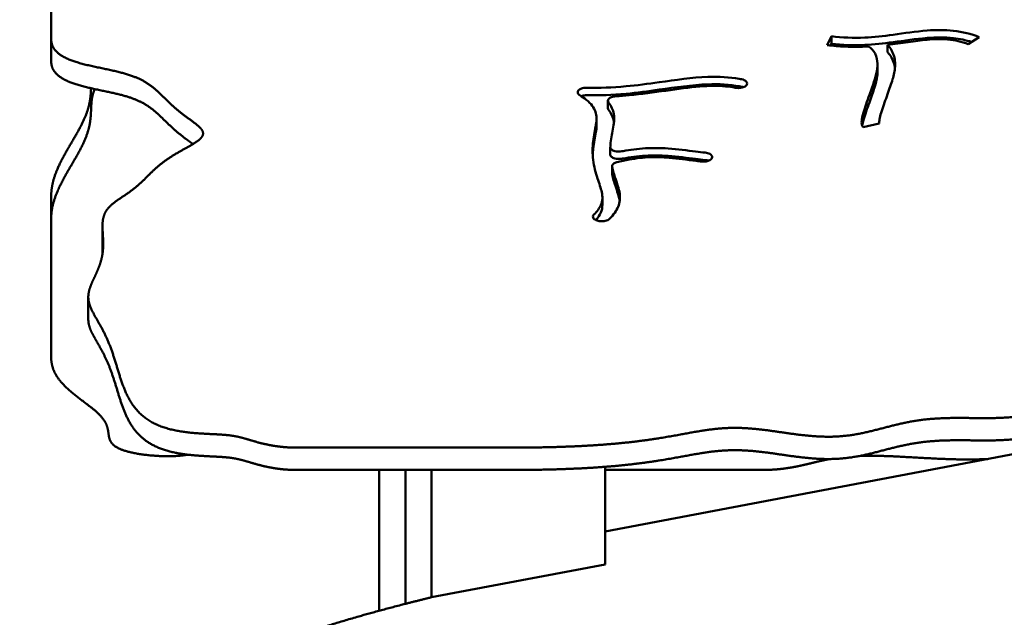
# Model space of a CAD drawing. Units: millimetres. Extents: x -3980 to 11599, y 0 to 24303.
# Drawn here: x 8289 to 8743, y 14459 to 14734 of the extents above; entities that cross this region are included whole.
import ezdxf

# ---------------------------------------------------------------- set-up
doc = ezdxf.new("R2010")
doc.units = ezdxf.units.MM
doc.layers.add('MD_Visible', color=7, linetype='Continuous', lineweight=50)
doc.styles.get("Standard").update_dxf_attribs({"font": 'GOTHIC.TTF'})
doc.dimstyles.new('ISO-25 (BySec)', dxfattribs={"dimtxt": 120, "dimasz": 60, "dimexe": 1.25, "dimexo": 0.625, "dimgap": 80, "dimtad": 1, "dimlfac": 0.1, "dimrnd": 5, "dimtxsty": 'Standard', "dimcen": 0, "dimse1": 1, "dimse2": 1, "dimclrd": 256, "dimclre": 256, "dimclrt": 256, "dimadec": 0, "dimazin": 0, "dimtfac": 1, "dimtmove": 1, "dimatfit": 3, "dimldrblk": 'DOTBLANK', "dimfxl": 1, "dimlwd": 5, "dimlwe": 5, "dimarcsym": 0})

# ---------------------------------------------------------------- blocks, each defined once
blk = doc.blocks.new('CustomObjectsInViewport6_0')
at = {"layer": 'MD_Visible', "extrusion": (0, 1, 0)}
for p, q in [((11110.89, 13153.54), (11110.89, 13023.36)), ((11468.08, 13020.55), (11469.98, 13024.62)), ((11469.98, 13024.62), (11469.98, 13021.19)), ((11537.94, 13024.22), (11532.89, 13020.95)), ((11110.89, 13023.36), (11110.89, 13013.08)), ((11469.6, 13020.37), (11469.98, 13021.19)), ((11495.75, 13020.69), (11495.75, 13017.26)), ((11491.19, 13011.62), (11491.19, 13008.19)), ((11430.66, 13001.86), (11430.6, 13001.81)), ((11367.15, 12994.92), (11367.15, 12991.5)), ((11361.87, 12986.77), (11361.87, 12983.35)), ((11492.01, 12984.52), (11484.6, 12982.76)), ((11491.98, 12985.01), (11491.98, 12984.51)), ((11368.2, 12973.58), (11368.2, 12970.15)), ((11415.1, 12968.95), (11415.1, 12968.9)), ((11369, 12961.3), (11369, 12964.73)), ((11110.89, 12951.04), (11110.89, 12940.77)), ((11364.57, 12950.35), (11364.57, 12946.92)), ((11110.89, 12940.77), (11110.89, 12876.66)), ((11362.25, 12939.74), (11362.16, 12939.77)), ((11134.5, 12937.19), (11134.5, 12926.91)), ((11127.96, 12904.53), (11127.96, 12894.25)), ((11626.15, 12845.89), (11365.89, 12796.58)), ((11224.35, 12835.16), (11321.56, 12835.16)), ((11321.56, 12824.89), (11224.35, 12824.89)), ((11261.89, 12760.05), (11261.89, 12824.89)), ((11273.89, 12763.22), (11273.89, 12824.89)), ((11285.89, 12766.27), (11285.89, 12824.89)), ((11285.89, 12766.27), (11285.89, 12824.89)), ((11365.89, 12781.42), (11365.89, 12826.34)), ((11365.89, 12824.89), (11437.94, 12824.89)), ((11365.89, 12781.42), (11285.89, 12766.27))]:
    blk.add_line(p, q, dxfattribs=at)
at = {"layer": 'MD_Visible'}
for points, degree, knots in [([(11469.98, 13024.62), (11474.99, 13023.99), (11480.06, 13023.8), (11489.52, 13024.23), (11493.87, 13024.71), (11503.47, 13026.01), (11508.74, 13026.85), (11518.07, 13027.57), (11522.14, 13027.59), (11526.02, 13027.17), (11530.33, 13026.7), (11534.36, 13025.69), (11537.94, 13024.22)], 3, [-1, -1, -1, -1, -0.762956, -0.762956, -0.571776, -0.571776, -0.353783, -0.353783, -0.186286, -0.186286, -0.186286, 0, 0, 0, 0]), ([(11534.53, 13022.01), (11531.87, 13022.84), (11529.01, 13023.42), (11522.14, 13024.17), (11518.07, 13024.14), (11508.74, 13023.43), (11503.47, 13022.59), (11493.87, 13021.29), (11489.52, 13020.8), (11480.06, 13020.38), (11474.99, 13020.56), (11469.98, 13021.19)], 3, [0.0570489, 0.0570489, 0.0570489, 0.0570489, 0.1862861, 0.1862861, 0.3537829, 0.3537829, 0.5717763, 0.5717763, 0.7629559, 0.7629559, 1, 1, 1, 1]), ([(11487, 13019.92), (11483.42, 13019.74), (11479.84, 13019.71), (11473.53, 13019.98), (11470.79, 13020.21), (11468.08, 13020.55)], 3, [0.7499601, 0.7499601, 0.7499601, 0.7499601, 0.8903072, 0.8903072, 1, 1, 1, 1]), ([(11484.6, 12982.76), (11484.56, 12982.8), (11484.52, 12982.85), (11484.49, 12982.89), (11484.14, 12983.34), (11484.03, 12983.71), (11483.86, 12984.58), (11483.86, 12985.07), (11484, 12986.69), (11484.29, 12987.99), (11485.39, 12991.87), (11486.42, 12994.76), (11488.32, 13000.03), (11489.18, 13002.38), (11489.82, 13004.44), (11490.45, 13006.47), (11490.88, 13008.21), (11491.27, 13011.38), (11491.22, 13012.82), (11490.93, 13014.18), (11490.56, 13015.91), (11489.78, 13017.48), (11488.75, 13018.57), (11488.21, 13019.14), (11487.63, 13019.58), (11487, 13019.92)], 3, [-1, -1, -1, -1, -0.9961675, -0.9961675, -0.9961675, -0.9563044, -0.9563044, -0.9072154, -0.9072154, -0.8144307, -0.8144307, -0.668901, -0.668901, -0.5454973, -0.5454973, -0.5454973, -0.4236798, -0.4236798, -0.2947068, -0.2947068, -0.2947068, -0.1317534, -0.1317534, -0.1317534, -0.0465006, -0.0465006, -0.0465006, -0.0465006]), ([(11495.75, 13020.69), (11495.94, 13020.5), (11496.12, 13020.31), (11496.29, 13020.12), (11497.72, 13018.49), (11498.55, 13016.63), (11499.4, 13012.71), (11499.39, 13010.67), (11498.67, 13006.59), (11498.11, 13004.61), (11496.61, 13000.11), (11495.67, 12997.56), (11493.81, 12992.36), (11492.93, 12989.75), (11492.19, 12986.81), (11492.04, 12985.98), (11491.96, 12984.99), (11491.99, 12984.69), (11492.01, 12984.52)], 3, [0.1223782, 0.1223782, 0.1223782, 0.1223782, 0.1404199, 0.1404199, 0.1404199, 0.2937381, 0.2937381, 0.4489967, 0.4489967, 0.5712903, 0.5712903, 0.6989741, 0.6989741, 0.8393259, 0.8393259, 0.9098258, 0.9098258, 0.9556287, 0.9556287, 0.9556287, 0.9556287]), ([(11532.89, 13020.95), (11529.93, 13022.17), (11526.88, 13022.88), (11520.65, 13023.41), (11517.53, 13023.34), (11514.01, 13023.02), (11508.58, 13022.53), (11502.29, 13021.45), (11495.75, 13020.69)], 3, [0, 0, 0, 0, 0.203786, 0.203786, 0.3730881, 0.3730881, 0.3730881, 0.6346208, 0.6346208, 0.6346208, 0.6346208]), ([(11499.2, 13009.87), (11499.15, 13010.34), (11499.07, 13010.8), (11498.97, 13011.25), (11498.55, 13013.2), (11497.72, 13015.06), (11496.12, 13016.89), (11495.94, 13017.07), (11495.75, 13017.26)], 3, [-0.3297274, -0.3297274, -0.3297274, -0.3297274, -0.2937381, -0.2937381, -0.2937381, -0.1404199, -0.1404199, -0.1223952, -0.1223952, -0.1223952, -0.1223952]), ([(11176.12, 12974.98), (11175.54, 12975.41), (11174.28, 12976.34), (11172.25, 12977.8), (11169.52, 12979.9), (11166.32, 12982.68), (11163.36, 12985.56), (11160.55, 12988.37), (11157.67, 12990.98), (11154.42, 12993.3), (11150.53, 12995.29), (11145.8, 12996.97), (11140.16, 12998.39), (11133.76, 12999.7), (11126.99, 13001.11), (11120.53, 13002.87), (11115.14, 13005.25), (11112.26, 13007.85), (11111.14, 13010.27), (11110.89, 13012.11), (11110.89, 13013.08)], 5, [-0.2273982, -0.2273982, -0.2273982, -0.2273982, -0.2273982, -0.2273982, -0.2142857, -0.2, -0.1857143, -0.1714286, -0.1571429, -0.1428571, -0.1285714, -0.1142857, -0.1, -0.0857143, -0.0714286, -0.0571429, -0.0428571, -0.0285714, -0.0142857, 0, 0, 0, 0, 0, 0]), ([(11357.39, 13000.9), (11357.42, 13000.9), (11357.46, 13000.9), (11357.5, 13000.9), (11363.18, 13000.75), (11369.15, 13000.98), (11380.36, 13002.03), (11385.49, 13002.71), (11390.73, 13003.46), (11398.2, 13004.52), (11405.85, 13005.65), (11418.18, 13006.08), (11423.07, 13005.82), (11427.91, 13004.95), (11428.27, 13004.88), (11428.64, 13004.81)], 3, [-1.0015655, -1.0015655, -1.0015655, -1.0015655, -1, -1, -1, -0.75, -0.75, -0.5552762, -0.5552762, -0.5552762, -0.2776381, -0.2776381, -0.0808299, -0.0808299, -0.0644327, -0.0644327, -0.0644327, -0.0644327]), ([(11491.19, 13008.19), (11491.19, 13007.6), (11491.15, 13006.97), (11490.88, 13004.78), (11490.45, 13003.04), (11489.18, 12998.96), (11488.32, 12996.6), (11486.42, 12991.33), (11485.39, 12988.44), (11484.45, 12985.15), (11484.24, 12984.31), (11484.1, 12983.56)], 3, [0.3720158, 0.3720158, 0.3720158, 0.3720158, 0.4236798, 0.4236798, 0.5454973, 0.5454973, 0.668901, 0.668901, 0.8144307, 0.8144307, 0.87088, 0.87088, 0.87088, 0.87088]), ([(11357.39, 12997.48), (11357.42, 12997.47), (11357.46, 12997.47), (11357.5, 12997.47), (11363.18, 12997.33), (11369.15, 12997.55), (11380.36, 12998.6), (11385.49, 12999.29), (11390.73, 13000.03), (11398.2, 13001.09), (11405.85, 13002.22), (11418.18, 13002.66), (11423.07, 13002.39), (11427.91, 13001.53), (11428.27, 13001.46), (11428.64, 13001.38)], 3, [-1.0015655, -1.0015655, -1.0015655, -1.0015655, -1, -1, -1, -0.75, -0.75, -0.5552762, -0.5552762, -0.5552762, -0.2776381, -0.2776381, -0.0808299, -0.0808299, -0.0644327, -0.0644327, -0.0644327, -0.0644327]), ([(11425.69, 13000.92), (11424.27, 13001.2), (11422.79, 13001.41), (11421.22, 13001.56), (11417.76, 13001.88), (11413.84, 13001.84), (11404.64, 13001.1), (11399.3, 13000.34), (11393.78, 12999.56), (11388.22, 12998.77), (11382.5, 12997.98), (11374.81, 12997.26), (11372.73, 12997.1), (11370.68, 12996.98)], 3, [0.0646857, 0.0646857, 0.0646857, 0.0646857, 0.1506569, 0.1506569, 0.1506569, 0.3397426, 0.3397426, 0.5441182, 0.5441182, 0.5441182, 0.75, 0.75, 0.826694, 0.826694, 0.826694, 0.826694]), ([(11425.69, 13000.92), (11426.69, 13000.71), (11427.86, 13000.74), (11428.84, 13000.97), (11429.57, 13001.15), (11430.2, 13001.45), (11430.6, 13001.81)], 3, [0, 0, 0, 0, 0.3254873, 0.3254873, 0.3254873, 0.5696028, 0.5696028, 0.5696028, 0.5696028]), ([(11430.66, 13001.86), (11430.98, 13002.15), (11431.16, 13002.48), (11431.2, 13003.16), (11430.85, 13004.01), (11429.56, 13004.62), (11428.64, 13004.81)], 3, [0, 0, 0, 0, 0.1971884, 0.1971884, 0.3943768, 0.6901595, 0.6901595, 0.6901595, 0.6901595]), ([(11110.89, 12951.04), (11110.89, 12952.21), (11111.03, 12954.55), (11111.65, 12958.08), (11113.25, 12962.81), (11116.17, 12968.72), (11119.56, 12974.53), (11122.91, 12980.14), (11125.76, 12985.46), (11127.79, 12990.43), (11128.74, 12994.44), (11129.05, 12997.33), (11129.17, 12999.28), (11129.22, 13000.39), (11129.23, 13000.69)], 5, [-1, -1, -1, -1, -1, -1, -0.98, -0.96, -0.94, -0.92, -0.9, -0.88, -0.86, -0.84, -0.82, -0.8124874, -0.8124874, -0.8124874, -0.8124874, -0.8124874, -0.8124874]), ([(11130.97, 13000.3), (11130.96, 13000.3), (11130.62, 12999.57), (11130.05, 12998.12), (11129.52, 12995.91), (11129.28, 12992.91), (11129.23, 12988.96), (11128.87, 12984.73), (11127.79, 12980.15), (11125.76, 12975.18), (11122.91, 12969.86), (11119.56, 12964.25), (11116.17, 12958.45), (11113.25, 12952.54), (11111.65, 12947.8), (11111.03, 12944.27), (11110.89, 12941.93), (11110.89, 12940.77)], 5, [0.75977, 0.75977, 0.75977, 0.75977, 0.75977, 0.75977, 0.76, 0.78, 0.8, 0.82, 0.84, 0.86, 0.88, 0.9, 0.92, 0.94, 0.96, 0.98, 1, 1, 1, 1, 1, 1]), ([(11357.39, 13000.9), (11356.51, 13000.92), (11355.61, 13000.79), (11354.89, 13000.53), (11354.17, 13000.27), (11353.63, 12999.88), (11353.11, 12999.02), (11353.13, 12998.54), (11353.44, 12998.11), (11353.6, 12997.9), (11353.82, 12997.7), (11354.1, 12997.53)], 3, [0, 0, 0, 0, 0.2647827, 0.2647827, 0.2647827, 0.5295655, 0.5295655, 0.7943482, 0.7943482, 0.7943482, 0.9267396, 0.9267396, 0.9267396, 0.9267396]), ([(11360.66, 12942.47), (11362.16, 12943.98), (11363.19, 12945.43), (11363.81, 12946.82), (11364.69, 12948.8), (11364.75, 12950.67), (11363.88, 12954.69), (11363.1, 12956.78), (11361.49, 12961.74), (11360.71, 12964.67), (11359.98, 12970.56), (11359.99, 12973.51), (11360.63, 12979.02), (11361.25, 12981.57), (11361.96, 12986.06), (11362.02, 12987.99), (11360.79, 12991.7), (11359.45, 12993.51), (11356.31, 12996.06), (11355.31, 12996.77), (11354.17, 12997.48), (11354.15, 12997.5), (11354.13, 12997.51), (11354.1, 12997.53)], 3, [-0.9667275, -0.9667275, -0.9667275, -0.9667275, -0.875, -0.875, -0.875, -0.7446375, -0.7446375, -0.633549, -0.633549, -0.5135673, -0.5135673, -0.3993476, -0.3993476, -0.2830758, -0.2830758, -0.1670668, -0.1670668, -0.0460428, -0.0460428, 0, 0, 0, 0.0008955, 0.0008955, 0.0008955, 0.0008955]), ([(11357.39, 12997.48), (11356.51, 12997.5), (11355.61, 12997.36), (11354.89, 12997.1), (11354.87, 12997.09), (11354.84, 12997.08), (11354.81, 12997.07)], 3, [0, 0, 0, 0, 0.2647827, 0.2647827, 0.2647827, 0.2749679, 0.2749679, 0.2749679, 0.2749679]), ([(11367.42, 12994.17), (11367.04, 12994.67), (11367.06, 12995.25), (11367.47, 12995.75), (11367.75, 12996.08), (11368.65, 12996.66), (11369.99, 12996.93), (11370.68, 12996.98)], 3, [0.000003, 0.000003, 0.000003, 0.000003, 0.3147844, 0.3147844, 0.3147844, 0.5246407, 0.734497, 0.734497, 0.734497, 0.734497]), ([(11367.42, 12994.17), (11368.72, 12992.45), (11369.5, 12990.68), (11369.81, 12988.91), (11370.21, 12986.56), (11369.84, 12984.23), (11369.38, 12981.81), (11368.95, 12979.5), (11368.45, 12977.09), (11368.26, 12974.55), (11368.24, 12974.28), (11368.22, 12974.02), (11368.21, 12973.76), (11368.2, 12973.71), (11368.2, 12973.67), (11368.2, 12973.63)], 3, [0.105771, 0.105771, 0.105771, 0.105771, 0.1937943, 0.1937943, 0.1937943, 0.3099195, 0.3099195, 0.3099195, 0.4203748, 0.4203748, 0.4203748, 0.4317594, 0.4317594, 0.4317594, 0.4335927, 0.4335927, 0.4335927, 0.4335927]), ([(11369.88, 12984.98), (11369.86, 12985.15), (11369.83, 12985.31), (11369.5, 12987.25), (11368.72, 12989.02), (11367.42, 12990.74)], 3, [-0.20203471, -0.20203471, -0.20203471, -0.20203471, -0.19379431, -0.19379431, -0.10577478, -0.10577478, -0.10577478, -0.10577478]), ([(11360.11, 12970.34), (11360.15, 12971.17), (11360.22, 12972), (11360.63, 12975.59), (11361.25, 12978.14), (11361.77, 12981.43), (11361.87, 12982.41), (11361.87, 12983.35)], 3, [-0.4331737, -0.4331737, -0.4331737, -0.4331737, -0.3993476, -0.3993476, -0.2830758, -0.2830758, -0.2289596, -0.2289596, -0.2289596, -0.2289596]), ([(11373.59, 12971.64), (11372.54, 12971.44), (11370.53, 12971.51), (11368.57, 12972.48), (11368.18, 12973.25), (11368.2, 12973.63)], 3, [0, 0, 0, 0, 0.335454, 0.55909, 0.782726, 0.782726, 0.782726, 0.782726]), ([(11373.59, 12968.22), (11372.54, 12968.02), (11370.53, 12968.09), (11368.59, 12969.04), (11368.2, 12969.79), (11368.2, 12970.15)], 3, [0, 0, 0, 0, 0.335454, 0.55909, 0.7729819, 0.7729819, 0.7729819, 0.7729819]), ([(11373.59, 12971.64), (11373.78, 12971.68), (11373.96, 12971.71), (11374.15, 12971.75), (11377.3, 12972.33), (11380.71, 12972.81), (11387.72, 12973.21), (11391.23, 12973.18), (11399.17, 12972.64), (11403.64, 12972.04), (11409.06, 12971.35), (11410.55, 12971.17), (11411.85, 12971.05)], 3, [0.2479157, 0.2479157, 0.2479157, 0.2479157, 0.2595676, 0.2595676, 0.2595676, 0.4538482, 0.4538482, 0.6213681, 0.6213681, 0.8246618, 0.8246618, 0.9103316, 0.9103316, 0.9103316, 0.9103316]), ([(11373.59, 12968.22), (11373.78, 12968.25), (11373.96, 12968.29), (11374.15, 12968.32), (11377.3, 12968.91), (11380.71, 12969.39), (11387.72, 12969.79), (11391.23, 12969.76), (11399.17, 12969.22), (11403.64, 12968.61), (11409.06, 12967.92), (11410.55, 12967.75), (11411.85, 12967.62)], 3, [0.2479178, 0.2479178, 0.2479178, 0.2479178, 0.2595676, 0.2595676, 0.2595676, 0.4538482, 0.4538482, 0.6213681, 0.6213681, 0.8246618, 0.8246618, 0.9103316, 0.9103316, 0.9103316, 0.9103316]), ([(11415.1, 12968.95), (11415.13, 12969.51), (11414.71, 12970.07), (11413.95, 12970.46), (11413.39, 12970.76), (11412.64, 12970.97), (11411.85, 12971.05)], 3, [0, 0, 0, 0, 0.3244435, 0.3244435, 0.3244435, 0.5677761, 0.5677761, 0.5677761, 0.5677761]), ([(11369.03, 12964.5), (11368.92, 12964.98), (11369.33, 12965.86), (11370.63, 12966.44), (11371.27, 12966.6)], 3, [0.0000003, 0.0000003, 0.0000003, 0.0000003, 0.2839871, 0.4969767, 0.4969767, 0.4969767, 0.4969767]), ([(11410.36, 12966.93), (11409.57, 12967.01), (11408.75, 12967.1), (11407.93, 12967.2), (11407.86, 12967.21), (11407.79, 12967.21), (11407.72, 12967.22), (11403.67, 12967.7), (11399.25, 12968.35), (11395.24, 12968.68), (11392.2, 12968.94), (11389.41, 12969.02), (11386.83, 12968.94), (11383.3, 12968.83), (11380.09, 12968.41), (11376.96, 12967.83), (11375.02, 12967.47), (11373.12, 12967.05), (11371.27, 12966.6)], 3, [-0.9106404, -0.9106404, -0.9106404, -0.9106404, -0.8666388, -0.8666388, -0.8666388, -0.863001, -0.863001, -0.863001, -0.6482401, -0.6482401, -0.6482401, -0.4852551, -0.4852551, -0.4852551, -0.2611466, -0.2611466, -0.2611466, -0.1224842, -0.1224842, -0.1224842, -0.1224842]), ([(11410.36, 12966.93), (11411, 12966.87), (11412.35, 12966.91), (11413.51, 12967.28), (11413.97, 12967.52), (11414.65, 12967.89), (11415.07, 12968.39), (11415.1, 12968.9)], 3, [0, 0, 0, 0, 0.1977353, 0.3954707, 0.3954707, 0.3954707, 0.6920737, 0.6920737, 0.6920737, 0.6920737]), ([(11369.03, 12964.5), (11369.45, 12962.62), (11369.99, 12960.82), (11371.36, 12956.7), (11372.19, 12954.47), (11372.83, 12950.21), (11372.67, 12948.17), (11371.02, 12944.26), (11369.71, 12942.42), (11367.88, 12940.57)], 3, [0.5630348, 0.5630348, 0.5630348, 0.5630348, 0.6451519, 0.6451519, 0.7632817, 0.7632817, 0.8712716, 0.8712716, 0.9668284, 0.9668284, 0.9668284, 0.9668284]), ([(11372.54, 12948.7), (11372.54, 12948.74), (11372.53, 12948.78), (11372.19, 12951.05), (11371.36, 12953.27), (11370.55, 12955.7), (11369.99, 12957.39), (11369.45, 12959.19), (11369.03, 12961.07)], 3, [-0.7653589, -0.7653589, -0.7653589, -0.7653589, -0.7632817, -0.7632817, -0.6451519, -0.6451519, -0.6451519, -0.5630348, -0.5630348, -0.5630348, -0.5630348]), ([(11361.55, 12940), (11362.58, 12941.17), (11363.32, 12942.3), (11364.34, 12944.58), (11364.57, 12945.73), (11364.57, 12946.92)], 3, [-0.9472278, -0.9472278, -0.9472278, -0.9472278, -0.875, -0.875, -0.7968294, -0.7968294, -0.7968294, -0.7968294]), ([(11360.66, 12942.47), (11360.15, 12941.95), (11360.1, 12941.3), (11360.84, 12940.35), (11361.43, 12940), (11362.16, 12939.77)], 3, [0, 0, 0, 0, 0.3434986, 0.3434986, 0.6011225, 0.6011225, 0.6011225, 0.6011225]), ([(11362.25, 12939.74), (11362.78, 12939.57), (11363.39, 12939.47), (11364.64, 12939.43), (11365.28, 12939.48), (11365.85, 12939.6), (11366.72, 12939.79), (11367.45, 12940.14), (11367.88, 12940.57)], 3, [0, 0, 0, 0, 0.188259, 0.188259, 0.376518, 0.376518, 0.376518, 0.6589064, 0.6589064, 0.6589064, 0.6589064]), ([(11134.56, 12924.85), (11134.54, 12925.23), (11134.52, 12925.64), (11134.51, 12926.06), (11134.5, 12926.46), (11134.5, 12926.86), (11134.5, 12926.91)], 5, [-0.507204992, -0.507204992, -0.507204992, -0.507204992, -0.507204992, -0.507204992, -0.5, -0.499065322, -0.499065322, -0.499065322, -0.499065322, -0.499065322, -0.499065322]), ([(11224.35, 12824.89), (11223, 12824.89), (11220.38, 12824.94), (11216.66, 12825.19), (11212.11, 12825.83), (11207.19, 12826.96), (11203.03, 12828.18), (11199.46, 12829.29), (11196.07, 12830.15), (11192.33, 12830.71), (11187.77, 12831.01), (11182.22, 12831.23), (11175.9, 12831.6), (11169.26, 12832.41), (11162.8, 12833.92), (11157.02, 12836.34), (11152.22, 12839.73), (11148.45, 12844.03), (11145.6, 12849.07), (11143.43, 12854.6), (11141.65, 12860.35), (11139.97, 12866.04), (11138.16, 12871.43), (11136.09, 12876.34), (11133.81, 12880.7), (11131.55, 12884.52), (11129.59, 12887.93), (11128.5, 12890.46), (11128.07, 12892.32), (11127.97, 12893.57), (11127.96, 12894.21), (11127.96, 12894.25)], 5, [-1, -1, -1, -1, -1, -1, -0.9857143, -0.9714286, -0.9571429, -0.9428571, -0.9285714, -0.9142857, -0.9, -0.8857143, -0.8714286, -0.8571429, -0.8428571, -0.8285714, -0.8142857, -0.8, -0.7857143, -0.7714286, -0.7571429, -0.7428571, -0.7285714, -0.7142857, -0.7, -0.6857143, -0.6714286, -0.6571429, -0.6428571, -0.6285714, -0.6277451, -0.6277451, -0.6277451, -0.6277451, -0.6277451, -0.6277451]), ([(11321.56, 12835.16), (11324.01, 12835.16), (11328.88, 12835.18), (11336.1, 12835.26), (11345.51, 12835.48), (11356.84, 12835.96), (11367.6, 12836.68), (11377.67, 12837.65), (11386.95, 12838.87), (11395.42, 12840.25), (11403.15, 12841.7), (11410.34, 12843.02), (11417.25, 12843.99), (11424.19, 12844.42), (11431.38, 12844.22), (11438.96, 12843.42), (11446.89, 12842.24), (11455.01, 12841.05), (11463.11, 12840.21), (11471.02, 12840.03), (11478.6, 12840.69), (11485.89, 12842.12), (11493.06, 12844), (11500.35, 12845.96), (11507.98, 12847.58), (11516.12, 12848.6), (11524.77, 12848.93), (11533.78, 12848.83), (11542.89, 12848.68), (11551.78, 12848.92), (11560.19, 12849.92), (11567.94, 12851.89), (11575.05, 12854.69), (11581.72, 12857.87), (11588.26, 12860.79), (11595.04, 12862.78), (11602.37, 12863.31), (11610.42, 12862.08), (11619.18, 12859.24), (11628.49, 12855.24), (11638.05, 12850.75), (11647.57, 12846.49), (11656.72, 12843.12), (11665.27, 12841.13), (11673.08, 12840.73), (11680.23, 12841.67), (11686.92, 12843.38), (11693.39, 12845.17), (11699.89, 12846.42), (11706.55, 12846.8), (11713.34, 12846.42), (11720.06, 12845.71), (11726.44, 12845.22), (11732.13, 12845.46), (11736.74, 12846.7), (11739.97, 12848.89), (11741.77, 12851.77), (11742.52, 12854.92), (11743.11, 12857.79), (11744.49, 12859.97), (11747.31, 12861.33), (11751.43, 12862.28), (11756.11, 12863.56), (11760.57, 12865.81), (11764.38, 12869.16), (11767.74, 12873.07), (11770.67, 12876.24), (11773.25, 12878.07), (11775.3, 12878.93), (11776.56, 12879.27), (11776.88, 12879.34)], 5, [-1, -1, -1, -1, -1, -1, -0.9894737, -0.9789474, -0.9684211, -0.9578947, -0.9473684, -0.9368421, -0.9263158, -0.9157895, -0.9052632, -0.8947368, -0.8842105, -0.8736842, -0.8631579, -0.8526316, -0.8421053, -0.8315789, -0.8210526, -0.8105263, -0.8, -0.7894737, -0.7789474, -0.7684211, -0.7578947, -0.7473684, -0.7368421, -0.7263158, -0.7157895, -0.7052632, -0.6947368, -0.6842105, -0.6736842, -0.6631579, -0.6526316, -0.6421053, -0.6315789, -0.6210526, -0.6105263, -0.6, -0.5894737, -0.5789474, -0.5684211, -0.5578947, -0.5473684, -0.5368421, -0.5263158, -0.5157895, -0.5052632, -0.4947368, -0.4842105, -0.4736842, -0.4631579, -0.4526316, -0.4421053, -0.4315789, -0.4210526, -0.4105263, -0.4, -0.3894737, -0.3789474, -0.3684211, -0.3578947, -0.3473684, -0.3368421, -0.3263158, -0.3157895, -0.3122703, -0.3122703, -0.3122703, -0.3122703, -0.3122703, -0.3122703]), ([(11110.89, 12876.66), (11110.89, 12875.52), (11111.09, 12873.32), (11111.97, 12870.19), (11114.23, 12866.35), (11118.38, 12862.08), (11123.2, 12858.24), (11127.99, 12854.75), (11132.08, 12851.52), (11135.02, 12848.47), (11136.63, 12845.56), (11137.18, 12842.78), (11137.36, 12840.16), (11138.04, 12837.76), (11139.98, 12835.64), (11143.66, 12833.89), (11148.93, 12832.54), (11155.23, 12831.62), (11161.76, 12831.16), (11166.91, 12831.16), (11170.28, 12831.41), (11172.34, 12831.7), (11173.41, 12831.89), (11173.65, 12831.94)], 5, [0, 0, 0, 0, 0, 0, 0.025, 0.05, 0.075, 0.1, 0.125, 0.15, 0.175, 0.2, 0.225, 0.25, 0.275, 0.3, 0.325, 0.35, 0.375, 0.4, 0.425, 0.45, 0.4571478, 0.4571478, 0.4571478, 0.4571478, 0.4571478, 0.4571478]), ([(11776.88, 12869.06), (11776.56, 12868.99), (11775.3, 12868.65), (11773.25, 12867.79), (11770.67, 12865.96), (11767.74, 12862.79), (11764.38, 12858.88), (11760.57, 12855.53), (11756.11, 12853.28), (11751.43, 12852), (11747.31, 12851.05), (11744.49, 12849.69), (11743.11, 12847.51), (11742.52, 12844.64), (11741.77, 12841.49), (11739.97, 12838.61), (11736.74, 12836.42), (11732.13, 12835.18), (11726.44, 12834.94), (11720.06, 12835.43), (11713.34, 12836.14), (11706.55, 12836.53), (11699.89, 12836.15), (11693.39, 12834.89), (11686.92, 12833.1), (11680.23, 12831.39), (11673.08, 12830.45), (11665.27, 12830.85), (11656.72, 12832.84), (11647.57, 12836.21), (11638.05, 12840.48), (11628.49, 12844.97), (11619.18, 12848.96), (11610.42, 12851.8), (11602.37, 12853.03), (11595.04, 12852.5), (11588.26, 12850.51), (11581.72, 12847.59), (11575.05, 12844.41), (11567.94, 12841.61), (11560.19, 12839.64), (11551.78, 12838.64), (11542.89, 12838.4), (11533.78, 12838.55), (11524.77, 12838.65), (11516.12, 12838.32), (11507.98, 12837.3), (11500.35, 12835.68), (11493.06, 12833.73), (11485.89, 12831.84), (11478.6, 12830.41), (11471.02, 12829.75), (11463.11, 12829.93), (11455.01, 12830.77), (11446.89, 12831.97), (11438.96, 12833.14), (11431.38, 12833.94), (11424.19, 12834.14), (11417.25, 12833.71), (11410.34, 12832.74), (11403.15, 12831.42), (11395.42, 12829.97), (11386.95, 12828.59), (11377.67, 12827.38), (11367.6, 12826.4), (11356.84, 12825.68), (11345.51, 12825.2), (11336.1, 12824.98), (11328.88, 12824.9), (11324.01, 12824.89), (11321.56, 12824.89)], 5, [0.3122703, 0.3122703, 0.3122703, 0.3122703, 0.3122703, 0.3122703, 0.3157895, 0.3263158, 0.3368421, 0.3473684, 0.3578947, 0.3684211, 0.3789474, 0.3894737, 0.4, 0.4105263, 0.4210526, 0.4315789, 0.4421053, 0.4526316, 0.4631579, 0.4736842, 0.4842105, 0.4947368, 0.5052632, 0.5157895, 0.5263158, 0.5368421, 0.5473684, 0.5578947, 0.5684211, 0.5789474, 0.5894737, 0.6, 0.6105263, 0.6210526, 0.6315789, 0.6421053, 0.6526316, 0.6631579, 0.6736842, 0.6842105, 0.6947368, 0.7052632, 0.7157895, 0.7263158, 0.7368421, 0.7473684, 0.7578947, 0.7684211, 0.7789474, 0.7894737, 0.8, 0.8105263, 0.8210526, 0.8315789, 0.8421053, 0.8526316, 0.8631579, 0.8736842, 0.8842105, 0.8947368, 0.9052632, 0.9157895, 0.9263158, 0.9368421, 0.9473684, 0.9578947, 0.9684211, 0.9789474, 0.9894737, 1, 1, 1, 1, 1, 1]), ([(11437.94, 12824.89), (11439.59, 12824.89), (11442.78, 12824.96), (11447.27, 12825.29), (11452.71, 12826.12), (11458.52, 12827.47), (11462.94, 12828.59), (11466.22, 12829.34), (11468.33, 12829.76), (11469.21, 12829.92)], 5, [0, 0, 0, 0, 0, 0, 0.01052632, 0.02105263, 0.03157895, 0.04210526, 0.04944555, 0.04944555, 0.04944555, 0.04944555, 0.04944555, 0.04944555]), ([(11483.18, 12831.39), (11483.61, 12831.4), (11485.6, 12831.45), (11489.26, 12831.48), (11494.87, 12831.36), (11502.82, 12830.96), (11512.87, 12830.36), (11522.97, 12829.85), (11531.02, 12829.66), (11536.78, 12829.72), (11540.35, 12829.85), (11541.9, 12829.93)], 5, [0.07070269, 0.07070269, 0.07070269, 0.07070269, 0.07070269, 0.07070269, 0.07368421, 0.08421053, 0.09473684, 0.10526316, 0.11578947, 0.12631579, 0.13462944, 0.13462944, 0.13462944, 0.13462944, 0.13462944, 0.13462944])]:
    blk.add_open_spline(points, degree=degree, knots=knots, dxfattribs=at)
for points, degree in [([(11110.89, 13023.36), (11110.89, 13022.39), (11111.14, 13020.55), (11112.26, 13018.13), (11115.14, 13015.53), (11120.53, 13013.14), (11126.99, 13011.39), (11133.76, 13009.98), (11140.16, 13008.67), (11145.8, 13007.24), (11150.53, 13005.57), (11154.42, 13003.58), (11157.67, 13001.26), (11160.55, 12998.65), (11163.36, 12995.84), (11166.32, 12992.96), (11169.57, 12990.13), (11173.07, 12987.46), (11176.53, 12985.01), (11179.4, 12982.78), (11181.05, 12980.7), (11180.96, 12978.71), (11178.99, 12976.68), (11175.5, 12974.53), (11171.14, 12972.18), (11166.59, 12969.59), (11162.43, 12966.76), (11158.87, 12963.77), (11155.79, 12960.75), (11152.92, 12957.84), (11149.98, 12955.14), (11146.77, 12952.71), (11143.36, 12950.48), (11140.1, 12948.31), (11137.35, 12946.01), (11135.46, 12943.42), (11134.54, 12940.43), (11134.4, 12937.04), (11134.66, 12933.33), (11134.92, 12929.4), (11134.78, 12925.38), (11134.01, 12921.42), (11132.65, 12917.59), (11130.97, 12913.97), (11129.34, 12910.58), (11128.15, 12907.39), (11127.74, 12904.34), (11128.25, 12901.33), (11129.59, 12898.21), (11131.55, 12894.8), (11133.81, 12890.97), (11136.09, 12886.62), (11138.16, 12881.71), (11139.97, 12876.32), (11141.65, 12870.63), (11143.43, 12864.88), (11145.6, 12859.35), (11148.45, 12854.31), (11152.22, 12850.01), (11157.02, 12846.62), (11162.8, 12844.2), (11169.26, 12842.69), (11175.9, 12841.88), (11182.22, 12841.51), (11187.77, 12841.29), (11192.33, 12840.99), (11196.07, 12840.43), (11199.46, 12839.57), (11203.03, 12838.46), (11207.19, 12837.24), (11212.11, 12836.11), (11216.66, 12835.47), (11220.38, 12835.22), (11223, 12835.16), (11224.35, 12835.16)], 5), ([(11429.45, 13001.16), (11429.2, 13001.25), (11428.93, 13001.32), (11428.64, 13001.38)], 3), ([(11367.41, 12990.74), (11367.23, 12990.98), (11367.14, 12991.24), (11367.15, 12991.5)], 3), ([(11413.4, 12967.28), (11412.94, 12967.44), (11412.4, 12967.56), (11411.85, 12967.62)], 3), ([(11369.03, 12961.07), (11369.01, 12961.15), (11369, 12961.22), (11369, 12961.3)], 3), ([(11369.02, 12961.53), (11369.02, 12961.53), (11369.03, 12961.54), (11369.03, 12961.54)], 3), ([(11285.89, 12766.27), (11280.71, 12764.98), (11270.82, 12762.47), (11257.41, 12758.92), (11242.39, 12754.64), (11228.28, 12750.02), (11218.61, 12746.09), (11212.87, 12742.81), (11210.22, 12740.07), (11209.42, 12737.72), (11208.71, 12735.55), (11206.47, 12733.38), (11201.71, 12731.05), (11194.84, 12728.62), (11187.72, 12726.25), (11182.44, 12724.15), (11180.4, 12722.38), (11181.53, 12720.83), (11185.04, 12719.31), (11189.94, 12717.68), (11195.71, 12715.98), (11202.2, 12714.37), (11209.52, 12713.07), (11217.92, 12712.29), (11227.66, 12712.21), (11238.88, 12712.83), (11251.58, 12714.03), (11265.6, 12715.59), (11280.67, 12717.25), (11296.45, 12718.76), (11312.48, 12719.91), (11328.28, 12720.58), (11343.36, 12720.74), (11357.28, 12720.41), (11369.72, 12719.66), (11380.54, 12718.59), (11389.78, 12717.35), (11397.81, 12716.07), (11405.27, 12714.88), (11412.94, 12713.92), (11421.65, 12713.28), (11432.09, 12713.03), (11444.73, 12713.19), (11459.64, 12713.73), (11476.55, 12714.54), (11494.93, 12715.51), (11514.09, 12716.52), (11533.28, 12717.42), (11551.79, 12718.11), (11569.03, 12718.53), (11584.64, 12718.68), (11598.57, 12718.63), (11611.02, 12718.5), (11622.34, 12718.42), (11632.98, 12718.54), (11643.4, 12718.95), (11653.97, 12719.67), (11664.91, 12720.66), (11676.31, 12721.76), (11688.05, 12722.8), (11699.88, 12723.59), (11711.36, 12723.96), (11721.92, 12723.78), (11731.02, 12722.97), (11738.27, 12721.53), (11743.62, 12719.56), (11747.44, 12717.29), (11750.76, 12715.05), (11754.89, 12713.24), (11761.12, 12712.23), (11770.34, 12712.24), (11782.73, 12713.28), (11797.36, 12715.04), (11812.64, 12717.01), (11826.8, 12718.64), (11838.42, 12719.47), (11846.82, 12719.29), (11852.7, 12718.28), (11857.67, 12716.91), (11863.62, 12715.79), (11872.02, 12715.48), (11883.3, 12716.32), (11896.4, 12718.33), (11909.62, 12721.31), (11921.2, 12724.91), (11930.05, 12728.77), (11936.32, 12732.53), (11941.03, 12735.95), (11945.53, 12738.84), (11951.13, 12741.16), (11958.51, 12743.05), (11967.61, 12744.78), (11977.96, 12746.68), (11989.04, 12749.06), (12000.53, 12752.09), (12012.22, 12755.91), (12021.65, 12759.62), (12028.76, 12762.8), (12033.51, 12765.08), (12035.89, 12766.27)], 5)]:
    blk.add_open_spline(points, degree=degree, dxfattribs=at)
blk = doc.blocks.new('*D19')
at = {"lineweight": 5, "transparency": 16777216}
blk.add_line((6104.81, 15852.26), (11102.44, 15852.26), dxfattribs=at)
at = {"transparency": 16777216}
for points in [[(6104.81, 15872.26), (6104.81, 15832.26), (5984.81, 15852.26)], [(11102.44, 15872.26), (11102.44, 15832.26), (11222.44, 15852.26)]]:
    blk.add_solid(points, dxfattribs=at)
at = {"layer": 'Defpoints', "color": 0, "transparency": 16777216}
for p in [(11222.44, 15852.26), (11222.44, 12543.18), (5984.81, 10865.48)]:
    blk.add_point(p, dxfattribs=at)
at = {"transparency": 16777216, "insert": (8603.62, 16026.79), "char_height": 180, "attachment_point": 5}
blk.add_mtext('525', dxfattribs=at)
blk = doc.blocks.new('_DotBlank')
at = {"color": 0, "linetype": 'ByBlock', "lineweight": -2}
blk.add_line((-0.5, 0), (-1, 0), dxfattribs=at)
blk.add_circle((0, 0), 0.5, dxfattribs=at)
blk = doc.blocks.new('*D21')
at = {"lineweight": 5, "transparency": 16777216}
blk.add_line((5723.7, 10964.78), (5723.7, 15486.06), dxfattribs=at)
at = {"transparency": 16777216}
for points in [[(5703.7, 15486.06), (5743.7, 15486.06), (5723.7, 15606.06)], [(5703.7, 10964.78), (5743.7, 10964.78), (5723.7, 10844.78)]]:
    blk.add_solid(points, dxfattribs=at)
at = {"layer": 'Defpoints', "color": 0, "transparency": 16777216}
for p in [(5723.7, 15606.06), (9053.93, 15606.06), (8478.98, 10844.78)]:
    blk.add_point(p, dxfattribs=at)
at = {"transparency": 16777216, "insert": (5549.17, 13225.42), "char_height": 180, "attachment_point": 5, "rotation": 90}
blk.add_mtext('475', dxfattribs=at)

msp = doc.modelspace()

# ---------------------------------------------------------------- block references
at = {"layer": 'MD_Visible'}
msp.add_blockref('CustomObjectsInViewport6_0', (-2806.912, 1702.206), dxfattribs=at)

# ---------------------------------------------------------------- dimensions: what is measured, and where the dimension line sits
dim = msp.add_linear_dim(base=(11222.438, 15852.261), p1=(5984.806, 10865.475), p2=(11222.438, 12543.184), dimstyle='ISO-25 (BySec)', override={"dimtxt": 180, "dimasz": 120})
dim.commit()
dim.dimension.update_dxf_attribs({"geometry": '*D19', "text_midpoint": (8603.622, 16026.789)})
dim = msp.add_linear_dim(base=(5723.702, 15606.062), p1=(8478.982, 10844.783), p2=(9053.928, 15606.062), angle=90, dimstyle='ISO-25 (BySec)', override={"dimtxt": 180, "dimasz": 120})
dim.commit()
dim.dimension.update_dxf_attribs({"geometry": '*D21', "text_midpoint": (5549.175, 13225.422)})

doc.saveas('drawing.dxf')
